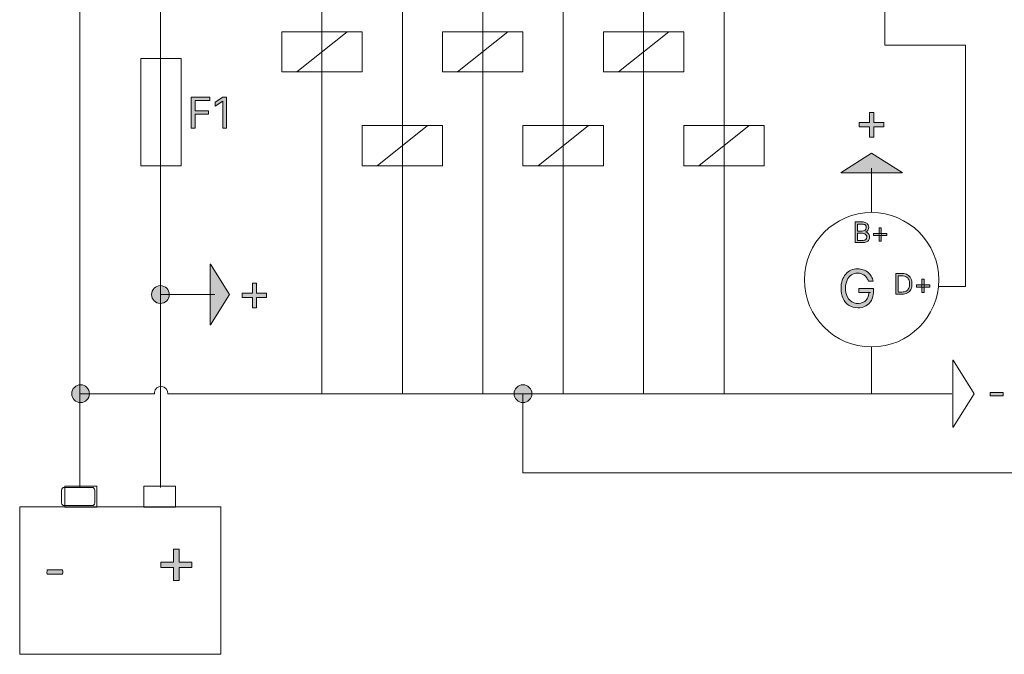
# Model space of a CAD drawing. Units: millimetres. Extents: x -51 to 380, y -59 to 244.
# Drawn here: x 50 to 123, y 1 to 48 of the extents above; entities that cross this region are included whole.
import ezdxf

# ---------------------------------------------------------------- set-up
doc = ezdxf.new("R2010")
doc.units = ezdxf.units.MM
doc.header["$MEASUREMENT"] = 0
doc.layers.add('Layer 1', color=7, linetype='Continuous', lineweight=0)

msp = doc.modelspace()

# ---------------------------------------------------------------- hatches: boundary and pattern name
at = {"layer": 'Layer 1', "transparency": 33554687}
h = msp.add_hatch(color=7, dxfattribs=at)
h.dxf.hatch_style = 2
edge = h.paths.add_edge_path()
edge.add_spline(control_points=[(62.841, 40.081), (62.841, 40.081), (62.841, 42.388), (62.841, 42.388), (62.841, 42.388), (64.224, 42.388), (64.224, 42.388), (64.224, 42.388), (64.224, 42.141), (64.224, 42.141), (64.224, 42.141), (63.12, 42.141), (63.12, 42.141), (63.12, 42.141), (63.12, 41.361), (63.12, 41.361), (63.12, 41.361), (64.121, 41.361), (64.121, 41.361), (64.121, 41.361), (64.121, 41.114), (64.121, 41.114), (64.121, 41.114), (63.12, 41.114), (63.12, 41.114), (63.12, 41.114), (63.12, 40.081), (63.12, 40.081), (63.12, 40.081), (62.841, 40.081), (62.841, 40.081)], knot_values=[0, 0, 0, 0, 1, 1, 1, 2, 2, 2, 3, 3, 3, 4, 4, 4, 5, 5, 5, 6, 6, 6, 7, 7, 7, 8, 8, 8, 9, 9, 9, 10, 10, 10, 10], degree=3, periodic=0)
h = msp.add_hatch(color=7, dxfattribs=at)
h.dxf.hatch_style = 2
edge = h.paths.add_edge_path()
edge.add_spline(control_points=[(65.476, 42.388), (65.476, 42.388), (65.476, 40.081), (65.476, 40.081), (65.476, 40.081), (65.194, 40.081), (65.194, 40.081), (65.194, 40.081), (65.194, 42.095), (65.194, 42.095), (65.194, 42.095), (65.194, 42.095), (65.194, 42.095), (65.194, 42.095), (64.633, 41.721), (64.633, 41.721), (64.633, 41.721), (64.633, 42.007), (64.633, 42.007), (64.633, 42.007), (65.208, 42.388), (65.208, 42.388), (65.208, 42.388), (65.476, 42.388), (65.476, 42.388)], knot_values=[0, 0, 0, 0, 1, 1, 1, 2, 2, 2, 3, 3, 3, 4, 4, 4, 5, 5, 5, 6, 6, 6, 7, 7, 7, 8, 8, 8, 8], degree=3, periodic=0)
h = msp.add_hatch(color=7, dxfattribs=at)
h.dxf.hatch_style = 2
edge = h.paths.add_edge_path()
edge.add_spline(control_points=[(113.433, 39.407), (113.433, 39.407), (113.433, 40.165), (113.433, 40.165), (113.433, 40.165), (112.675, 40.165), (112.675, 40.165), (112.675, 40.165), (112.675, 40.486), (112.675, 40.486), (112.675, 40.486), (113.433, 40.486), (113.433, 40.486), (113.433, 40.486), (113.433, 41.241), (113.433, 41.241), (113.433, 41.241), (113.754, 41.241), (113.754, 41.241), (113.754, 41.241), (113.754, 40.486), (113.754, 40.486), (113.754, 40.486), (114.509, 40.486), (114.509, 40.486), (114.509, 40.486), (114.509, 40.165), (114.509, 40.165), (114.509, 40.165), (113.754, 40.165), (113.754, 40.165), (113.754, 40.165), (113.754, 39.407), (113.754, 39.407), (113.754, 39.407), (113.433, 39.407), (113.433, 39.407)], knot_values=[0, 0, 0, 0, 1, 1, 1, 2, 2, 2, 3, 3, 3, 4, 4, 4, 5, 5, 5, 6, 6, 6, 7, 7, 7, 8, 8, 8, 9, 9, 9, 10, 10, 10, 11, 11, 11, 12, 12, 12, 12], degree=3, periodic=0)
h = msp.add_hatch(color=7, dxfattribs=at)
h.dxf.hatch_style = 2
h.paths.add_polyline_path([(111.324, 36.764), (113.595, 38.2), (115.867, 36.764), (115.867, 36.75), (111.324, 36.75)])
h = msp.add_hatch(color=7, dxfattribs=at)
h.dxf.hatch_style = 2
edge = h.paths.add_edge_path()
edge.add_spline(control_points=[(112.548, 31.695), (112.548, 31.695), (112.9, 31.695), (112.9, 31.695), (112.993, 31.687), (113.086, 31.712), (113.162, 31.766), (113.211, 31.809), (113.24, 31.872), (113.239, 31.938), (113.239, 31.989), (113.226, 32.039), (113.2, 32.083), (113.171, 32.129), (113.131, 32.166), (113.084, 32.192), (113.03, 32.219), (112.971, 32.232), (112.911, 32.231), (112.911, 32.231), (112.555, 32.231), (112.555, 32.231), (112.555, 32.231), (112.548, 31.695), (112.548, 31.695)], knot_values=[0, 0, 0, 0, 1, 1, 1, 2, 2, 2, 3, 3, 3, 4, 4, 4, 5, 5, 5, 6, 6, 6, 7, 7, 7, 8, 8, 8, 8], degree=3, periodic=0)
edge = h.paths.add_edge_path()
edge.add_spline(control_points=[(112.548, 32.401), (112.548, 32.401), (112.9, 32.401), (112.9, 32.401), (112.953, 32.4), (113.005, 32.411), (113.052, 32.432), (113.096, 32.453), (113.133, 32.486), (113.158, 32.528), (113.187, 32.569), (113.201, 32.618), (113.2, 32.669), (113.2, 32.733), (113.175, 32.795), (113.13, 32.842), (113.066, 32.893), (112.985, 32.918), (112.904, 32.912), (112.904, 32.912), (112.551, 32.912), (112.551, 32.912), (112.551, 32.912), (112.548, 32.401), (112.548, 32.401)], knot_values=[0, 0, 0, 0, 1, 1, 1, 2, 2, 2, 3, 3, 3, 4, 4, 4, 5, 5, 5, 6, 6, 6, 7, 7, 7, 8, 8, 8, 8], degree=3, periodic=0)
edge = h.paths.add_edge_path()
edge.add_spline(control_points=[(112.361, 31.536), (112.361, 31.536), (112.361, 33.078), (112.361, 33.078), (112.361, 33.078), (112.908, 33.078), (112.908, 33.078), (113, 33.082), (113.092, 33.063), (113.176, 33.021), (113.241, 32.988), (113.295, 32.937), (113.331, 32.873), (113.364, 32.81), (113.381, 32.74), (113.38, 32.669), (113.382, 32.611), (113.37, 32.554), (113.345, 32.503), (113.323, 32.462), (113.292, 32.427), (113.253, 32.401), (113.216, 32.376), (113.174, 32.358), (113.13, 32.348), (113.13, 32.348), (113.13, 32.33), (113.13, 32.33), (113.181, 32.326), (113.231, 32.309), (113.274, 32.281), (113.324, 32.248), (113.365, 32.205), (113.394, 32.154), (113.427, 32.089), (113.443, 32.018), (113.44, 31.945), (113.441, 31.873), (113.423, 31.801), (113.387, 31.737), (113.349, 31.673), (113.291, 31.622), (113.221, 31.593), (113.129, 31.551), (113.027, 31.531), (112.925, 31.536), (112.925, 31.536), (112.361, 31.536), (112.361, 31.536)], knot_values=[0, 0, 0, 0, 1, 1, 1, 2, 2, 2, 3, 3, 3, 4, 4, 4, 5, 5, 5, 6, 6, 6, 7, 7, 7, 8, 8, 8, 9, 9, 9, 10, 10, 10, 11, 11, 11, 12, 12, 12, 13, 13, 13, 14, 14, 14, 15, 15, 15, 16, 16, 16, 16], degree=3, periodic=0)
h = msp.add_hatch(color=7, dxfattribs=at)
h.dxf.hatch_style = 2
edge = h.paths.add_edge_path()
edge.add_spline(control_points=[(114.16, 31.642), (114.16, 31.642), (114.16, 32.637), (114.16, 32.637), (114.16, 32.637), (114.319, 32.637), (114.319, 32.637), (114.319, 32.637), (114.319, 31.642), (114.319, 31.642), (114.319, 31.642), (114.16, 31.642), (114.16, 31.642)], knot_values=[0, 0, 0, 0, 1, 1, 1, 2, 2, 2, 3, 3, 3, 4, 4, 4, 4], degree=3, periodic=0)
edge = h.paths.add_edge_path()
edge.add_spline(control_points=[(113.747, 32.055), (113.747, 32.055), (113.747, 32.224), (113.747, 32.224), (113.747, 32.224), (114.738, 32.224), (114.738, 32.224), (114.738, 32.224), (114.738, 32.055), (114.738, 32.055), (114.738, 32.055), (113.747, 32.055), (113.747, 32.055)], knot_values=[0, 0, 0, 0, 1, 1, 1, 2, 2, 2, 3, 3, 3, 4, 4, 4, 4], degree=3, periodic=0)
h = msp.add_hatch(color=7, dxfattribs=at)
h.dxf.hatch_style = 2
h.paths.add_polyline_path([(64.27, 29.935), (65.702, 27.666), (64.27, 25.394), (64.252, 25.394), (64.252, 29.935)])
h = msp.add_hatch(color=7, dxfattribs=at)
h.dxf.hatch_style = 2
edge = h.paths.add_edge_path()
edge.add_spline(control_points=[(113.356, 28.654), (113.327, 28.743), (113.287, 28.827), (113.236, 28.905), (113.188, 28.978), (113.129, 29.042), (113.059, 29.095), (112.991, 29.149), (112.913, 29.189), (112.83, 29.215), (112.74, 29.244), (112.646, 29.258), (112.551, 29.257), (112.389, 29.258), (112.23, 29.213), (112.093, 29.127), (111.952, 29.031), (111.84, 28.9), (111.768, 28.746), (111.608, 28.348), (111.608, 27.905), (111.768, 27.507), (111.984, 27.058), (112.524, 26.869), (112.973, 27.085), (112.982, 27.09), (112.991, 27.094), (112.999, 27.098), (113.122, 27.167), (113.223, 27.27), (113.289, 27.395), (113.362, 27.534), (113.398, 27.689), (113.394, 27.846), (113.394, 27.846), (113.5, 27.821), (113.5, 27.821), (113.5, 27.821), (112.65, 27.821), (112.65, 27.821), (112.65, 27.821), (112.65, 28.125), (112.65, 28.125), (112.65, 28.125), (113.726, 28.125), (113.726, 28.125), (113.726, 28.125), (113.726, 27.821), (113.726, 27.821), (113.731, 27.61), (113.68, 27.4), (113.578, 27.215), (113.48, 27.047), (113.339, 26.909), (113.169, 26.816), (112.985, 26.72), (112.78, 26.672), (112.572, 26.675), (112.34, 26.671), (112.112, 26.732), (111.913, 26.851), (111.721, 26.975), (111.568, 27.149), (111.472, 27.356), (111.363, 27.597), (111.31, 27.86), (111.316, 28.125), (111.313, 28.329), (111.342, 28.533), (111.405, 28.728), (111.46, 28.896), (111.547, 29.052), (111.662, 29.187), (111.77, 29.31), (111.904, 29.409), (112.054, 29.476), (112.211, 29.544), (112.38, 29.578), (112.551, 29.575), (112.693, 29.576), (112.834, 29.554), (112.967, 29.508), (113.096, 29.468), (113.215, 29.404), (113.32, 29.321), (113.422, 29.24), (113.508, 29.14), (113.574, 29.028), (113.644, 28.913), (113.692, 28.786), (113.715, 28.654), (113.715, 28.654), (113.356, 28.654), (113.356, 28.654)], knot_values=[0, 0, 0, 0, 1, 1, 1, 2, 2, 2, 3, 3, 3, 4, 4, 4, 5, 5, 5, 6, 6, 6, 7, 7, 7, 8, 8, 8, 9, 9, 9, 10, 10, 10, 11, 11, 11, 12, 12, 12, 13, 13, 13, 14, 14, 14, 15, 15, 15, 16, 16, 16, 17, 17, 17, 18, 18, 18, 19, 19, 19, 20, 20, 20, 21, 21, 21, 22, 22, 22, 23, 23, 23, 24, 24, 24, 25, 25, 25, 26, 26, 26, 27, 27, 27, 28, 28, 28, 29, 29, 29, 30, 30, 30, 31, 31, 31, 31], degree=3, periodic=0)
h = msp.add_hatch(color=7, dxfattribs=at)
h.dxf.hatch_style = 2
edge = h.paths.add_edge_path()
edge.add_spline(control_points=[(115.585, 27.85), (115.585, 27.85), (115.86, 27.85), (115.86, 27.85), (115.971, 27.846), (116.08, 27.871), (116.178, 27.924), (116.261, 27.973), (116.326, 28.047), (116.365, 28.135), (116.408, 28.237), (116.429, 28.346), (116.425, 28.456), (116.429, 28.568), (116.408, 28.678), (116.365, 28.781), (116.328, 28.866), (116.265, 28.938), (116.185, 28.986), (116.092, 29.038), (115.987, 29.063), (115.881, 29.06), (115.881, 29.06), (115.585, 29.06), (115.585, 29.06), (115.585, 29.06), (115.585, 27.85), (115.585, 27.85)], knot_values=[0, 0, 0, 0, 1, 1, 1, 2, 2, 2, 3, 3, 3, 4, 4, 4, 5, 5, 5, 6, 6, 6, 7, 7, 7, 8, 8, 8, 9, 9, 9, 9], degree=3, periodic=0)
edge = h.paths.add_edge_path()
edge.add_spline(control_points=[(115.874, 27.684), (115.874, 27.684), (115.398, 27.684), (115.398, 27.684), (115.398, 27.684), (115.398, 29.226), (115.398, 29.226), (115.398, 29.226), (115.892, 29.226), (115.892, 29.226), (116.026, 29.229), (116.159, 29.198), (116.277, 29.134), (116.382, 29.071), (116.466, 28.979), (116.52, 28.869), (116.579, 28.74), (116.608, 28.599), (116.605, 28.456), (116.608, 28.314), (116.579, 28.173), (116.52, 28.044), (116.467, 27.931), (116.379, 27.838), (116.27, 27.779), (116.149, 27.712), (116.012, 27.679), (115.874, 27.684)], knot_values=[0, 0, 0, 0, 1, 1, 1, 2, 2, 2, 3, 3, 3, 4, 4, 4, 5, 5, 5, 6, 6, 6, 7, 7, 7, 8, 8, 8, 9, 9, 9, 9], degree=3, periodic=0)
h = msp.add_hatch(color=7, dxfattribs=at)
h.dxf.hatch_style = 2
edge = h.paths.add_edge_path()
edge.add_spline(control_points=[(117.346, 27.804), (117.346, 27.804), (117.346, 28.799), (117.346, 28.799), (117.346, 28.799), (117.515, 28.799), (117.515, 28.799), (117.515, 28.799), (117.515, 27.804), (117.515, 27.804), (117.515, 27.804), (117.346, 27.804), (117.346, 27.804)], knot_values=[0, 0, 0, 0, 1, 1, 1, 2, 2, 2, 3, 3, 3, 4, 4, 4, 4], degree=3, periodic=0)
edge = h.paths.add_edge_path()
edge.add_spline(control_points=[(116.933, 28.217), (116.933, 28.217), (116.933, 28.386), (116.933, 28.386), (116.933, 28.386), (117.928, 28.386), (117.928, 28.386), (117.928, 28.386), (117.928, 28.217), (117.928, 28.217), (117.928, 28.217), (116.933, 28.217), (116.933, 28.217)], knot_values=[0, 0, 0, 0, 1, 1, 1, 2, 2, 2, 3, 3, 3, 4, 4, 4, 4], degree=3, periodic=0)
h = msp.add_hatch(color=7, dxfattribs=at)
h.dxf.hatch_style = 2
edge = h.paths.add_edge_path()
edge.add_spline(control_points=[(60.541, 26.999), (60.174, 26.999), (59.877, 27.296), (59.877, 27.663), (59.877, 28.029), (60.174, 28.326), (60.541, 28.326), (60.907, 28.326), (61.204, 28.029), (61.204, 27.663), (61.204, 27.296), (60.907, 26.999), (60.541, 26.999), (60.541, 26.999), (60.541, 26.999), (60.541, 26.999)], knot_values=[0, 0, 0, 0, 1, 1, 1, 2, 2, 2, 3, 3, 3, 4, 4, 4, 5, 5, 5, 5], degree=3, periodic=0)
h = msp.add_hatch(color=7, dxfattribs=at)
h.dxf.hatch_style = 2
edge = h.paths.add_edge_path()
edge.add_spline(control_points=[(67.399, 26.682), (67.399, 26.682), (67.399, 27.444), (67.399, 27.444), (67.399, 27.444), (66.644, 27.444), (66.644, 27.444), (66.644, 27.444), (66.644, 27.762), (66.644, 27.762), (66.644, 27.762), (67.399, 27.762), (67.399, 27.762), (67.399, 27.762), (67.399, 28.516), (67.399, 28.516), (67.399, 28.516), (67.72, 28.516), (67.72, 28.516), (67.72, 28.516), (67.72, 27.762), (67.72, 27.762), (67.72, 27.762), (68.457, 27.762), (68.457, 27.762), (68.457, 27.762), (68.457, 27.444), (68.457, 27.444), (68.457, 27.444), (67.702, 27.444), (67.702, 27.444), (67.702, 27.444), (67.702, 26.682), (67.702, 26.682), (67.702, 26.682), (67.399, 26.682), (67.399, 26.682)], knot_values=[0, 0, 0, 0, 1, 1, 1, 2, 2, 2, 3, 3, 3, 4, 4, 4, 5, 5, 5, 6, 6, 6, 7, 7, 7, 8, 8, 8, 9, 9, 9, 10, 10, 10, 11, 11, 11, 12, 12, 12, 12], degree=3, periodic=0)
h = msp.add_hatch(color=7, dxfattribs=at)
h.dxf.hatch_style = 2
edge = h.paths.add_edge_path()
edge.add_spline(control_points=[(54.589, 20.932), (54.223, 20.934), (53.925, 20.638), (53.923, 20.272), (53.921, 19.906), (54.216, 19.607), (54.582, 19.605), (54.949, 19.603), (55.247, 19.899), (55.249, 20.265), (55.249, 20.266), (55.249, 20.267), (55.249, 20.268), (55.249, 20.633), (54.954, 20.93), (54.589, 20.932)], knot_values=[0, 0, 0, 0, 1, 1, 1, 2, 2, 2, 3, 3, 3, 4, 4, 4, 5, 5, 5, 5], degree=3, periodic=0)
h = msp.add_hatch(color=7, dxfattribs=at)
h.dxf.hatch_style = 2
edge = h.paths.add_edge_path()
edge.add_spline(control_points=[(86.925, 20.268), (86.925, 20.635), (87.222, 20.932), (87.588, 20.932), (87.955, 20.932), (88.252, 20.635), (88.252, 20.268), (88.252, 19.902), (87.955, 19.605), (87.588, 19.605), (87.222, 19.605), (86.925, 19.902), (86.925, 20.268), (86.925, 20.268), (86.925, 20.268), (86.925, 20.268)], knot_values=[0, 0, 0, 0, 1, 1, 1, 2, 2, 2, 3, 3, 3, 4, 4, 4, 5, 5, 5, 5], degree=3, periodic=0)
h = msp.add_hatch(color=7, dxfattribs=at)
h.dxf.hatch_style = 2
edge = h.paths.add_edge_path()
edge.add_spline(control_points=[(123.399, 20.36), (123.399, 20.36), (123.399, 20.103), (123.399, 20.103), (123.399, 20.103), (122.433, 20.103), (122.433, 20.103), (122.433, 20.103), (122.433, 20.357), (122.433, 20.357), (122.433, 20.357), (123.399, 20.36), (123.399, 20.36)], knot_values=[0, 0, 0, 0, 1, 1, 1, 2, 2, 2, 3, 3, 3, 4, 4, 4, 4], degree=3, periodic=0)
h = msp.add_hatch(color=7, dxfattribs=at)
h.dxf.hatch_style = 2
edge = h.paths.add_edge_path()
edge.add_spline(control_points=[(61.521, 6.327), (61.521, 6.327), (61.521, 7.293), (61.521, 7.293), (61.521, 7.293), (60.562, 7.293), (60.562, 7.293), (60.562, 7.293), (60.562, 7.699), (60.562, 7.699), (60.562, 7.699), (61.521, 7.699), (61.521, 7.699), (61.521, 7.699), (61.521, 8.658), (61.521, 8.658), (61.521, 8.658), (61.931, 8.658), (61.931, 8.658), (61.931, 8.658), (61.931, 7.699), (61.931, 7.699), (61.931, 7.699), (62.894, 7.699), (62.894, 7.699), (62.894, 7.699), (62.894, 7.293), (62.894, 7.293), (62.894, 7.293), (61.931, 7.293), (61.931, 7.293), (61.931, 7.293), (61.931, 6.327), (61.931, 6.327), (61.931, 6.327), (61.521, 6.327), (61.521, 6.327)], knot_values=[0, 0, 0, 0, 1, 1, 1, 2, 2, 2, 3, 3, 3, 4, 4, 4, 5, 5, 5, 6, 6, 6, 7, 7, 7, 8, 8, 8, 9, 9, 9, 10, 10, 10, 11, 11, 11, 12, 12, 12, 12], degree=3, periodic=0)
h = msp.add_hatch(color=7, dxfattribs=at)
h.dxf.hatch_style = 2
edge = h.paths.add_edge_path()
edge.add_spline(control_points=[(52.095, 7.05), (52.093, 7.066), (52.093, 7.083), (52.095, 7.099), (52.101, 7.112), (52.111, 7.122), (52.123, 7.127), (52.135, 7.131), (52.147, 7.131), (52.159, 7.127), (52.159, 7.127), (53.164, 7.127), (53.164, 7.127), (53.191, 7.129), (53.217, 7.115), (53.231, 7.092), (53.248, 7.052), (53.255, 7.008), (53.252, 6.965), (53.256, 6.921), (53.248, 6.876), (53.231, 6.835), (53.217, 6.811), (53.191, 6.798), (53.164, 6.799), (53.164, 6.799), (52.159, 6.799), (52.159, 6.799), (52.132, 6.798), (52.108, 6.811), (52.095, 6.835), (52.078, 6.876), (52.071, 6.921), (52.074, 6.965), (52.076, 6.994), (52.083, 7.023), (52.095, 7.05)], knot_values=[0, 0, 0, 0, 1, 1, 1, 2, 2, 2, 3, 3, 3, 4, 4, 4, 5, 5, 5, 6, 6, 6, 7, 7, 7, 8, 8, 8, 9, 9, 9, 10, 10, 10, 11, 11, 11, 12, 12, 12, 12], degree=3, periodic=0)

# ---------------------------------------------------------------- linework, layer by layer
at = {"layer": 'Layer 1', "color": 7, "lineweight": 18}
for p, q in [((54.54, 58.27), (54.54, 13.269)), ((60.541, 58.27), (60.541, 13.269)), ((72.588, 58.27), (72.588, 20.268)), ((78.589, 58.27), (78.589, 20.268)), ((84.59, 58.27), (84.59, 20.268)), ((90.591, 58.27), (90.591, 20.268)), ((96.588, 58.27), (96.588, 20.268)), ((102.589, 58.27), (102.589, 20.268)), ((114.594, 58.27), (114.594, 46.268)), ((69.59, 44.272), (69.59, 47.27)), ((69.59, 47.27), (75.59, 47.27)), ((74.465, 47.27), (70.715, 44.268)), ((75.59, 47.27), (75.59, 44.272)), ((81.588, 44.272), (81.588, 47.27)), ((81.588, 47.27), (87.588, 47.27)), ((86.463, 47.27), (82.713, 44.268)), ((87.588, 47.27), (87.588, 44.272)), ((93.586, 44.272), (93.586, 47.27)), ((93.586, 47.27), (99.587, 47.27)), ((98.465, 47.27), (94.715, 44.268)), ((99.587, 47.27), (99.587, 44.272)), ((114.594, 46.268), (120.595, 46.268)), ((120.595, 46.268), (120.595, 28.27)), ((59.087, 45.27), (62.086, 45.27)), ((59.087, 37.269), (59.087, 45.27)), ((62.086, 45.27), (62.086, 37.269)), ((75.59, 44.272), (69.59, 44.272)), ((87.588, 44.272), (81.588, 44.272)), ((99.587, 44.272), (93.586, 44.272)), ((75.59, 37.269), (75.59, 40.268)), ((75.59, 40.268), (81.591, 40.268)), ((80.462, 40.271), (76.712, 37.269)), ((81.591, 40.268), (81.591, 37.269)), ((87.588, 37.269), (87.588, 40.268)), ((87.588, 40.268), (93.589, 40.268)), ((92.464, 40.271), (88.714, 37.269)), ((93.589, 40.268), (93.589, 37.269)), ((99.59, 37.269), (99.59, 40.268)), ((99.59, 40.268), (105.591, 40.268)), ((104.465, 40.271), (100.715, 37.269)), ((105.591, 40.268), (105.591, 37.269)), ((62.086, 37.269), (59.087, 37.269)), ((81.591, 37.269), (75.59, 37.269)), ((93.589, 37.269), (87.588, 37.269)), ((105.591, 37.269), (99.59, 37.269)), ((113.595, 33.84), (113.595, 37.1)), ((120.595, 28.27), (118.594, 28.27)), ((60.541, 27.666), (64.605, 27.666)), ((113.595, 23.75), (113.595, 20.268)), ((119.663, 17.771), (119.663, 22.77)), ((119.663, 22.77), (119.681, 22.77)), ((119.681, 22.77), (121.258, 20.268)), ((87.588, 20.268), (87.588, 14.363)), ((121.258, 20.268), (119.681, 17.771)), ((119.681, 17.771), (119.663, 17.771)), ((87.588, 14.363), (138.604, 14.363)), ((55.792, 13.375), (53.418, 13.375)), ((53.418, 13.375), (53.418, 11.791)), ((55.792, 11.791), (55.792, 13.375)), ((55.792, 13.375), (55.792, 13.375)), ((59.292, 13.375), (61.666, 13.375)), ((59.292, 11.791), (59.292, 13.375)), ((59.292, 13.375), (59.292, 13.375)), ((61.666, 13.375), (61.666, 11.791)), ((65.042, 11.826), (50.042, 11.826)), ((50.042, 11.826), (50.042, 0.827)), ((53.418, 11.791), (55.792, 11.791)), ((55.644, 11.911), (55.644, 11.911)), ((61.666, 11.791), (59.292, 11.791)), ((65.042, 0.827), (65.042, 11.826)), ((65.042, 11.826), (65.042, 11.826)), ((50.042, 0.827), (65.042, 0.827))]:
    msp.add_line(p, q, dxfattribs=at)
at = {"layer": 'Layer 1', "color": 7}
for p, q in [((111.324, 36.764), (113.595, 38.2)), ((113.595, 38.2), (115.867, 36.764)), ((111.324, 36.75), (111.324, 36.764)), ((115.867, 36.75), (111.324, 36.75)), ((115.867, 36.764), (115.867, 36.75)), ((64.252, 25.394), (64.252, 29.935)), ((64.252, 29.935), (64.27, 29.935)), ((64.27, 29.935), (65.702, 27.666)), ((65.702, 27.666), (64.27, 25.394)), ((64.27, 25.394), (64.252, 25.394))]:
    msp.add_line(p, q, dxfattribs=at)
for points in [[(62.841, 40.081), (62.841, 40.081), (62.841, 42.388), (62.841, 42.388)], [(62.841, 42.388), (62.841, 42.388), (64.224, 42.388), (64.224, 42.388)], [(64.224, 42.141), (64.224, 42.141), (63.12, 42.141), (63.12, 42.141)], [(63.12, 42.141), (63.12, 42.141), (63.12, 41.361), (63.12, 41.361)], [(64.224, 42.388), (64.224, 42.388), (64.224, 42.141), (64.224, 42.141)], [(64.633, 42.007), (64.633, 42.007), (65.208, 42.388), (65.208, 42.388)], [(65.194, 42.095), (65.194, 42.095), (64.633, 41.721), (64.633, 41.721)], [(64.633, 41.721), (64.633, 41.721), (64.633, 42.007), (64.633, 42.007)], [(65.194, 40.081), (65.194, 40.081), (65.194, 42.095), (65.194, 42.095)], [(65.208, 42.388), (65.208, 42.388), (65.476, 42.388), (65.476, 42.388)], [(65.476, 42.388), (65.476, 42.388), (65.476, 40.081), (65.476, 40.081)], [(63.12, 41.361), (63.12, 41.361), (64.121, 41.361), (64.121, 41.361)], [(64.121, 41.361), (64.121, 41.361), (64.121, 41.114), (64.121, 41.114)], [(113.433, 40.486), (113.433, 40.486), (113.433, 41.241), (113.433, 41.241)], [(113.433, 41.241), (113.433, 41.241), (113.754, 41.241), (113.754, 41.241)], [(113.754, 41.241), (113.754, 41.241), (113.754, 40.486), (113.754, 40.486)], [(64.121, 41.114), (64.121, 41.114), (63.12, 41.114), (63.12, 41.114)], [(63.12, 41.114), (63.12, 41.114), (63.12, 40.081), (63.12, 40.081)], [(112.675, 40.165), (112.675, 40.165), (112.675, 40.486), (112.675, 40.486)], [(112.675, 40.486), (112.675, 40.486), (113.433, 40.486), (113.433, 40.486)], [(113.754, 40.486), (113.754, 40.486), (114.509, 40.486), (114.509, 40.486)], [(114.509, 40.486), (114.509, 40.486), (114.509, 40.165), (114.509, 40.165)], [(63.12, 40.081), (63.12, 40.081), (62.841, 40.081), (62.841, 40.081)], [(65.476, 40.081), (65.476, 40.081), (65.194, 40.081), (65.194, 40.081)], [(113.433, 40.165), (113.433, 40.165), (112.675, 40.165), (112.675, 40.165)], [(113.433, 39.407), (113.433, 39.407), (113.433, 40.165), (113.433, 40.165)], [(114.509, 40.165), (114.509, 40.165), (113.754, 40.165), (113.754, 40.165)], [(113.754, 40.165), (113.754, 40.165), (113.754, 39.407), (113.754, 39.407)], [(113.754, 39.407), (113.754, 39.407), (113.433, 39.407), (113.433, 39.407)], [(112.361, 31.536), (112.361, 31.536), (112.361, 33.078), (112.361, 33.078)], [(112.361, 33.078), (112.361, 33.078), (112.908, 33.078), (112.908, 33.078)], [(112.908, 33.078), (113, 33.082), (113.092, 33.063), (113.176, 33.021)], [(112.551, 32.912), (112.551, 32.912), (112.548, 32.401), (112.548, 32.401)], [(112.548, 32.401), (112.548, 32.401), (112.9, 32.401), (112.9, 32.401)], [(112.904, 32.912), (112.904, 32.912), (112.551, 32.912), (112.551, 32.912)], [(112.9, 32.401), (112.953, 32.4), (113.005, 32.411), (113.052, 32.432)], [(113.13, 32.842), (113.066, 32.893), (112.985, 32.918), (112.904, 32.912)], [(113.052, 32.432), (113.096, 32.453), (113.133, 32.486), (113.158, 32.528)], [(113.2, 32.669), (113.2, 32.733), (113.175, 32.795), (113.13, 32.842)], [(113.253, 32.401), (113.216, 32.376), (113.174, 32.358), (113.13, 32.348)], [(113.13, 32.348), (113.13, 32.348), (113.13, 32.33), (113.13, 32.33)], [(113.13, 32.33), (113.181, 32.326), (113.231, 32.309), (113.274, 32.281)], [(113.158, 32.528), (113.187, 32.569), (113.201, 32.618), (113.2, 32.669)], [(113.176, 33.021), (113.241, 32.988), (113.295, 32.937), (113.331, 32.873)], [(113.345, 32.503), (113.323, 32.462), (113.292, 32.427), (113.253, 32.401)], [(113.331, 32.873), (113.364, 32.81), (113.381, 32.74), (113.38, 32.669)], [(113.38, 32.669), (113.382, 32.611), (113.37, 32.554), (113.345, 32.503)], [(114.16, 31.642), (114.16, 31.642), (114.16, 32.637), (114.16, 32.637)], [(114.16, 32.637), (114.16, 32.637), (114.319, 32.637), (114.319, 32.637)], [(114.319, 32.637), (114.319, 32.637), (114.319, 31.642), (114.319, 31.642)], [(112.555, 32.231), (112.555, 32.231), (112.548, 31.695), (112.548, 31.695)], [(112.548, 31.695), (112.548, 31.695), (112.9, 31.695), (112.9, 31.695)], [(112.911, 32.231), (112.911, 32.231), (112.555, 32.231), (112.555, 32.231)], [(112.9, 31.695), (112.993, 31.687), (113.086, 31.712), (113.162, 31.766)], [(113.084, 32.192), (113.03, 32.219), (112.971, 32.232), (112.911, 32.231)], [(113.221, 31.593), (113.129, 31.551), (113.027, 31.531), (112.925, 31.536)], [(113.2, 32.083), (113.171, 32.129), (113.131, 32.166), (113.084, 32.192)], [(113.162, 31.766), (113.211, 31.809), (113.24, 31.872), (113.239, 31.938)], [(113.239, 31.938), (113.239, 31.989), (113.226, 32.039), (113.2, 32.083)], [(113.387, 31.737), (113.349, 31.673), (113.291, 31.622), (113.221, 31.593)], [(113.274, 32.281), (113.324, 32.248), (113.365, 32.205), (113.394, 32.154)], [(113.44, 31.945), (113.441, 31.873), (113.423, 31.801), (113.387, 31.737)], [(113.394, 32.154), (113.427, 32.089), (113.443, 32.018), (113.44, 31.945)], [(113.747, 32.055), (113.747, 32.055), (113.747, 32.224), (113.747, 32.224)], [(113.747, 32.224), (113.747, 32.224), (114.738, 32.224), (114.738, 32.224)], [(114.738, 32.055), (114.738, 32.055), (113.747, 32.055), (113.747, 32.055)], [(114.319, 31.642), (114.319, 31.642), (114.16, 31.642), (114.16, 31.642)], [(114.738, 32.224), (114.738, 32.224), (114.738, 32.055), (114.738, 32.055)], [(112.925, 31.536), (112.925, 31.536), (112.361, 31.536), (112.361, 31.536)], [(111.662, 29.187), (111.77, 29.31), (111.904, 29.409), (112.054, 29.476)], [(112.054, 29.476), (112.211, 29.544), (112.38, 29.578), (112.551, 29.575)], [(112.551, 29.575), (112.693, 29.576), (112.834, 29.554), (112.967, 29.508)], [(112.967, 29.508), (113.096, 29.468), (113.215, 29.404), (113.32, 29.321)], [(111.316, 28.125), (111.313, 28.329), (111.342, 28.533), (111.405, 28.728)], [(111.405, 28.728), (111.46, 28.896), (111.547, 29.052), (111.662, 29.187)], [(111.768, 28.746), (111.608, 28.348), (111.608, 27.905), (111.768, 27.507)], [(112.093, 29.127), (111.952, 29.031), (111.84, 28.9), (111.768, 28.746)], [(112.551, 29.257), (112.389, 29.258), (112.23, 29.213), (112.093, 29.127)], [(112.83, 29.215), (112.74, 29.244), (112.646, 29.258), (112.551, 29.257)], [(113.059, 29.095), (112.991, 29.149), (112.913, 29.189), (112.83, 29.215)], [(113.236, 28.905), (113.188, 28.978), (113.129, 29.042), (113.059, 29.095)], [(113.356, 28.654), (113.327, 28.743), (113.287, 28.827), (113.236, 28.905)], [(113.32, 29.321), (113.422, 29.24), (113.508, 29.14), (113.574, 29.028)], [(113.715, 28.654), (113.715, 28.654), (113.356, 28.654), (113.356, 28.654)], [(113.574, 29.028), (113.644, 28.913), (113.692, 28.786), (113.715, 28.654)], [(115.398, 27.684), (115.398, 27.684), (115.398, 29.226), (115.398, 29.226)], [(115.398, 29.226), (115.398, 29.226), (115.892, 29.226), (115.892, 29.226)], [(115.881, 29.06), (115.881, 29.06), (115.585, 29.06), (115.585, 29.06)], [(115.585, 29.06), (115.585, 29.06), (115.585, 27.85), (115.585, 27.85)], [(116.185, 28.986), (116.092, 29.038), (115.987, 29.063), (115.881, 29.06)], [(115.892, 29.226), (116.026, 29.229), (116.159, 29.198), (116.277, 29.134)], [(116.365, 28.781), (116.328, 28.866), (116.265, 28.938), (116.185, 28.986)], [(116.277, 29.134), (116.382, 29.071), (116.466, 28.979), (116.52, 28.869)], [(116.425, 28.456), (116.429, 28.568), (116.408, 28.678), (116.365, 28.781)], [(116.52, 28.869), (116.579, 28.74), (116.608, 28.599), (116.605, 28.456)], [(117.346, 27.804), (117.346, 27.804), (117.346, 28.799), (117.346, 28.799)], [(117.346, 28.799), (117.346, 28.799), (117.515, 28.799), (117.515, 28.799)], [(117.515, 28.799), (117.515, 28.799), (117.515, 27.804), (117.515, 27.804)], [(67.399, 27.762), (67.399, 27.762), (67.399, 28.516), (67.399, 28.516)], [(67.399, 28.516), (67.399, 28.516), (67.72, 28.516), (67.72, 28.516)], [(67.72, 28.516), (67.72, 28.516), (67.72, 27.762), (67.72, 27.762)], [(111.472, 27.356), (111.363, 27.597), (111.31, 27.86), (111.316, 28.125)], [(112.65, 27.821), (112.65, 27.821), (112.65, 28.125), (112.65, 28.125)], [(112.65, 28.125), (112.65, 28.125), (113.726, 28.125), (113.726, 28.125)], [(113.726, 28.125), (113.726, 28.125), (113.726, 27.821), (113.726, 27.821)], [(115.86, 27.85), (115.971, 27.846), (116.08, 27.871), (116.178, 27.924)], [(116.178, 27.924), (116.261, 27.973), (116.326, 28.047), (116.365, 28.135)], [(116.52, 28.044), (116.467, 27.931), (116.379, 27.838), (116.27, 27.779)], [(116.365, 28.135), (116.408, 28.237), (116.429, 28.346), (116.425, 28.456)], [(116.605, 28.456), (116.608, 28.314), (116.579, 28.173), (116.52, 28.044)], [(116.933, 28.217), (116.933, 28.217), (116.933, 28.386), (116.933, 28.386)], [(116.933, 28.386), (116.933, 28.386), (117.928, 28.386), (117.928, 28.386)], [(117.928, 28.217), (117.928, 28.217), (116.933, 28.217), (116.933, 28.217)], [(117.928, 28.386), (117.928, 28.386), (117.928, 28.217), (117.928, 28.217)], [(66.644, 27.444), (66.644, 27.444), (66.644, 27.762), (66.644, 27.762)], [(66.644, 27.762), (66.644, 27.762), (67.399, 27.762), (67.399, 27.762)], [(67.399, 27.444), (67.399, 27.444), (66.644, 27.444), (66.644, 27.444)], [(67.399, 26.682), (67.399, 26.682), (67.399, 27.444), (67.399, 27.444)], [(68.457, 27.444), (68.457, 27.444), (67.702, 27.444), (67.702, 27.444)], [(67.702, 27.444), (67.702, 27.444), (67.702, 26.682), (67.702, 26.682)], [(67.72, 27.762), (67.72, 27.762), (68.457, 27.762), (68.457, 27.762)], [(68.457, 27.762), (68.457, 27.762), (68.457, 27.444), (68.457, 27.444)], [(111.913, 26.851), (111.721, 26.975), (111.568, 27.149), (111.472, 27.356)], [(111.768, 27.507), (111.984, 27.058), (112.524, 26.869), (112.973, 27.085)], [(113.5, 27.821), (113.5, 27.821), (112.65, 27.821), (112.65, 27.821)], [(112.999, 27.098), (113.122, 27.167), (113.223, 27.27), (113.289, 27.395)], [(113.578, 27.215), (113.48, 27.047), (113.339, 26.909), (113.169, 26.816)], [(113.289, 27.395), (113.362, 27.534), (113.398, 27.689), (113.394, 27.846)], [(113.394, 27.846), (113.394, 27.846), (113.5, 27.821), (113.5, 27.821)], [(113.726, 27.821), (113.731, 27.61), (113.68, 27.4), (113.578, 27.215)], [(115.874, 27.684), (115.874, 27.684), (115.398, 27.684), (115.398, 27.684)], [(115.585, 27.85), (115.585, 27.85), (115.86, 27.85), (115.86, 27.85)], [(116.27, 27.779), (116.149, 27.712), (116.012, 27.679), (115.874, 27.684)], [(117.515, 27.804), (117.515, 27.804), (117.346, 27.804), (117.346, 27.804)], [(67.702, 26.682), (67.702, 26.682), (67.399, 26.682), (67.399, 26.682)], [(112.572, 26.675), (112.34, 26.671), (112.112, 26.732), (111.913, 26.851)], [(113.169, 26.816), (112.985, 26.72), (112.78, 26.672), (112.572, 26.675)], [(112.973, 27.085), (112.982, 27.09), (112.991, 27.094), (112.999, 27.098)], [(54.589, 20.932), (54.223, 20.934), (53.925, 20.638), (53.923, 20.272)], [(55.249, 20.268), (55.249, 20.633), (54.954, 20.93), (54.589, 20.932)], [(53.923, 20.272), (53.921, 19.906), (54.216, 19.607), (54.582, 19.605)], [(54.582, 19.605), (54.949, 19.603), (55.247, 19.899), (55.249, 20.265)], [(55.249, 20.265), (55.249, 20.266), (55.249, 20.267), (55.249, 20.268)], [(122.433, 20.357), (122.433, 20.357), (123.399, 20.36), (123.399, 20.36)], [(122.433, 20.103), (122.433, 20.103), (122.433, 20.357), (122.433, 20.357)], [(123.399, 20.103), (123.399, 20.103), (122.433, 20.103), (122.433, 20.103)], [(123.399, 20.36), (123.399, 20.36), (123.399, 20.103), (123.399, 20.103)], [(53.168, 13.072), (53.168, 13.183), (53.258, 13.273), (53.369, 13.273)], [(53.369, 13.273), (53.369, 13.273), (55.443, 13.273), (55.443, 13.273)], [(55.443, 13.273), (55.554, 13.273), (55.644, 13.183), (55.644, 13.072)], [(53.168, 12.116), (53.168, 12.116), (53.168, 13.072), (53.168, 13.072)], [(55.644, 13.072), (55.644, 13.072), (55.644, 12.116), (55.644, 12.116)], [(53.369, 11.915), (53.258, 11.915), (53.168, 12.005), (53.168, 12.116)], [(55.443, 11.915), (55.443, 11.915), (53.369, 11.915), (53.369, 11.915)], [(55.644, 12.116), (55.644, 12.005), (55.554, 11.915), (55.443, 11.915)], [(61.521, 7.699), (61.521, 7.699), (61.521, 8.658), (61.521, 8.658)], [(61.521, 8.658), (61.521, 8.658), (61.931, 8.658), (61.931, 8.658)], [(61.931, 8.658), (61.931, 8.658), (61.931, 7.699), (61.931, 7.699)], [(60.562, 7.293), (60.562, 7.293), (60.562, 7.699), (60.562, 7.699)], [(60.562, 7.699), (60.562, 7.699), (61.521, 7.699), (61.521, 7.699)], [(61.931, 7.699), (61.931, 7.699), (62.894, 7.699), (62.894, 7.699)], [(62.894, 7.699), (62.894, 7.699), (62.894, 7.293), (62.894, 7.293)], [(52.095, 6.835), (52.078, 6.876), (52.071, 6.921), (52.074, 6.965)], [(52.074, 6.965), (52.076, 6.994), (52.083, 7.023), (52.095, 7.05)], [(52.095, 7.05), (52.093, 7.066), (52.093, 7.083), (52.095, 7.099)], [(52.095, 7.099), (52.101, 7.112), (52.111, 7.122), (52.123, 7.127)], [(52.159, 6.799), (52.132, 6.798), (52.108, 6.811), (52.095, 6.835)], [(52.123, 7.127), (52.135, 7.131), (52.147, 7.131), (52.159, 7.127)], [(52.159, 7.127), (52.159, 7.127), (53.164, 7.127), (53.164, 7.127)], [(53.164, 6.799), (53.164, 6.799), (52.159, 6.799), (52.159, 6.799)], [(53.164, 7.127), (53.191, 7.129), (53.217, 7.115), (53.231, 7.092)], [(53.231, 6.835), (53.217, 6.811), (53.191, 6.798), (53.164, 6.799)], [(53.231, 7.092), (53.248, 7.052), (53.255, 7.008), (53.252, 6.965)], [(53.252, 6.965), (53.256, 6.921), (53.248, 6.876), (53.231, 6.835)], [(61.521, 7.293), (61.521, 7.293), (60.562, 7.293), (60.562, 7.293)], [(61.521, 6.327), (61.521, 6.327), (61.521, 7.293), (61.521, 7.293)], [(62.894, 7.293), (62.894, 7.293), (61.931, 7.293), (61.931, 7.293)], [(61.931, 7.293), (61.931, 7.293), (61.931, 6.327), (61.931, 6.327)], [(61.931, 6.327), (61.931, 6.327), (61.521, 6.327), (61.521, 6.327)]]:
    msp.add_open_spline(points, degree=3, dxfattribs=at)
at = {"layer": 'Layer 1', "color": 7, "lineweight": 18}
for points in [[(113.595, 33.776), (110.827, 33.778), (108.581, 31.536), (108.579, 28.767)], [(118.605, 28.76), (118.607, 31.528), (116.364, 33.774), (113.595, 33.776)], [(108.579, 28.767), (108.577, 25.998), (110.82, 23.752), (113.588, 23.75)], [(60.63, 20.81), (60.355, 20.833), (60.112, 20.628), (60.089, 20.352)], [(61.088, 20.268), (61.111, 20.544), (60.906, 20.786), (60.63, 20.81)], [(60.089, 20.268), (60.089, 20.268), (54.589, 20.268), (54.589, 20.268)], [(60.089, 20.352), (60.087, 20.325), (60.087, 20.296), (60.089, 20.268)], [(119.589, 20.268), (119.589, 20.268), (61.088, 20.268), (61.088, 20.268)]]:
    msp.add_open_spline(points, degree=3, dxfattribs=at)
msp.add_open_spline([(113.588, 23.75), (113.59, 23.75), (113.591, 23.75), (113.592, 23.75), (116.359, 23.75), (118.603, 25.993), (118.605, 28.76)], degree=3, knots=[3, 3, 3, 3, 4, 4, 4, 5, 5, 5, 5], dxfattribs=at)
at = {"layer": 'Layer 1', "color": 7}
for points in [[(60.541, 26.999), (60.174, 26.999), (59.877, 27.296), (59.877, 27.663), (59.877, 28.029), (60.174, 28.326), (60.541, 28.326), (60.907, 28.326), (61.204, 28.029), (61.204, 27.663), (61.204, 27.296), (60.907, 26.999), (60.541, 26.999), (60.541, 26.999), (60.541, 26.999), (60.541, 26.999)], [(86.925, 20.268), (86.925, 20.635), (87.222, 20.932), (87.588, 20.932), (87.955, 20.932), (88.252, 20.635), (88.252, 20.268), (88.252, 19.902), (87.955, 19.605), (87.588, 19.605), (87.222, 19.605), (86.925, 19.902), (86.925, 20.268), (86.925, 20.268), (86.925, 20.268), (86.925, 20.268)]]:
    msp.add_open_spline(points, degree=3, knots=[0, 0, 0, 0, 1, 1, 1, 2, 2, 2, 3, 3, 3, 4, 4, 4, 5, 5, 5, 5], dxfattribs=at)

doc.saveas('drawing.dxf')
